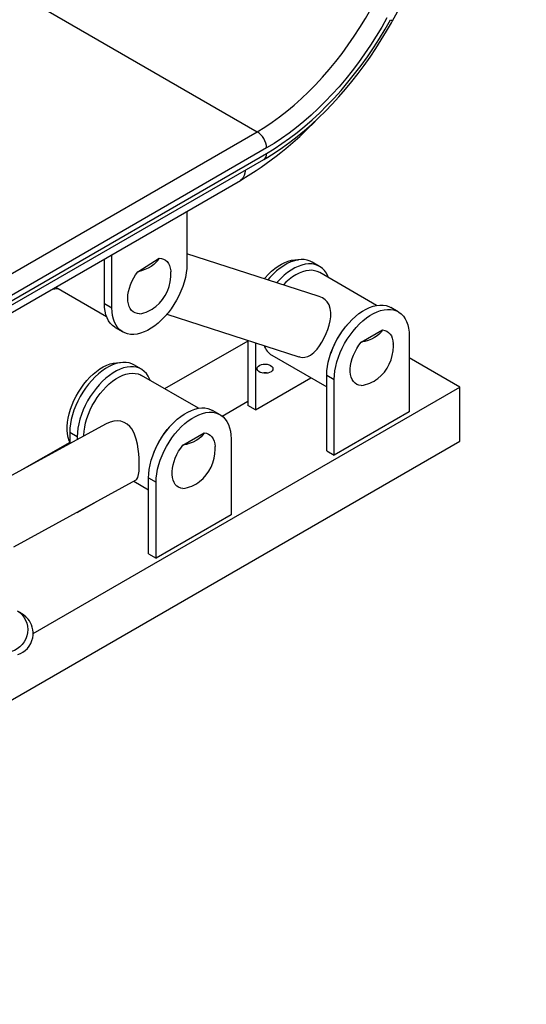
# Model space of a CAD drawing. Units: inches. Extents: x 3 to 7103, y -2 to 7998.
# Drawn here: x 1641 to 2023, y 793 to 1535 of the extents above; entities that cross this region are included whole.
import ezdxf

# ---------------------------------------------------------------- set-up
doc = ezdxf.new("R2010")
doc.units = ezdxf.units.IN
doc.header["$MEASUREMENT"] = 0

msp = doc.modelspace()

# ---------------------------------------------------------------- linework, layer by layer
for p, q in [((1922.37, 1534.74), (2023.16, 1717.73)), ((1622.28, 1565.35), (1820.27, 1451.06)), ((1618.03, 1334.31), (1820.27, 1451.06)), ((1827.34, 1438.81), (1625.1, 1322.06)), ((1625.1, 1317.98), (1827.34, 1434.73)), ((1623.03, 1313.4), (1825.27, 1430.15)), ((1605.32, 1297.54), (1807.55, 1414.28)), ((1767.23, 1391.01), (1767.23, 1351.02)), ((1866.33, 1327.11), (1767.23, 1359.07)), ((1705.01, 1321.63), (1705.01, 1355.09)), ((1710.66, 1318.37), (1710.66, 1358.35)), ((1730.23, 1345.51), (1746.27, 1355.69)), ((1867.25, 1349.53), (1861.59, 1352.8)), ((1910.27, 1320.08), (1867.37, 1344.84)), ((1668.31, 1333.9), (1706.57, 1311.82)), ((1705.01, 1321.63), (1710.66, 1318.37)), ((1926.64, 1315.24), (1920.99, 1318.51)), ((1752.2, 1313.49), (1851.59, 1281.43)), ((1713.29, 1303.32), (1718.95, 1300.05)), ((1898.62, 1292.29), (1914.68, 1301.57)), ((1813.31, 1293.12), (1750.33, 1257.29)), ((1813.31, 1293.77), (1813.31, 1244.67)), ((1818.97, 1291.95), (1818.97, 1241.4)), ((1934.93, 1296.93), (1934.93, 1239.77)), ((1831.37, 1282.49), (1872.71, 1258.62)), ((1973.11, 1258.55), (1934.93, 1280.59)), ((1732.9, 1271.97), (1727.24, 1275.24)), ((1775.92, 1242.52), (1733.02, 1267.28)), ((1818.97, 1241.4), (1860.75, 1265.53)), ((1872.71, 1267.54), (1878.36, 1264.27)), ((1872.71, 1210.38), (1872.71, 1267.54)), ((1878.36, 1207.11), (1878.36, 1264.27)), ((1651.29, 1072.76), (1973.11, 1258.55)), ((1973.11, 1217.72), (1973.11, 1258.55)), ((1793.8, 1236.67), (1813.31, 1247.93)), ((1792.29, 1237.68), (1786.64, 1240.95)), ((1818.97, 1241.4), (1813.31, 1244.67)), ((1934.93, 1239.77), (1878.36, 1207.11)), ((1705.89, 1230.63), (1577.09, 1160.14)), ((1237.72, 793.19), (1973.11, 1217.72)), ((1684.61, 1221), (1678.96, 1224.27)), ((1678.96, 1224.27), (1678.96, 1215.89)), ((1684.61, 1221), (1684.61, 1218.99)), ((1764.27, 1214.73), (1780.33, 1224.01)), ((1800.58, 1219.37), (1800.58, 1162.21)), ((1678.96, 1216.68), (1642.9, 1196.16)), ((1872.71, 1210.38), (1878.36, 1207.11)), ((1636.79, 1138.09), (1728.94, 1188.53)), ((1738.36, 1189.98), (1744.01, 1186.71)), ((1738.36, 1132.82), (1738.36, 1189.98)), ((1727.14, 1187.54), (1738.36, 1181.07)), ((1744.01, 1129.55), (1744.01, 1186.71)), ((1684.61, 1163.84), (1698.88, 1172.08)), ((1684.61, 1163.84), (1684.23, 1164.06)), ((1684.61, 1164.27), (1684.61, 1163.84)), ((1800.58, 1162.21), (1744.01, 1129.55)), ((1738.36, 1132.82), (1744.01, 1129.55))]:
    msp.add_line(p, q)
at = {"flags": 128}
for points in [[(1820.27, 1451.06), (1825.91, 1454.47), (1831.54, 1458.19), (1837.15, 1462.21), (1842.71, 1466.52), (1848.23, 1471.11), (1853.68, 1475.97), (1859.05, 1481.08), (1864.33, 1486.44), (1869.51, 1492.03), (1874.57, 1497.83), (1879.51, 1503.85), (1884.31, 1510.05), (1888.96, 1516.44), (1893.45, 1522.98), (1897.76, 1529.67), (1901.9, 1536.5), (1905.85, 1543.44)], [(1918.1, 1536.77), (1914.15, 1529.82), (1910.02, 1522.98), (1905.71, 1516.25), (1901.25, 1509.67), (1896.63, 1503.23), (1891.87, 1496.96), (1886.97, 1490.87), (1881.95, 1484.96), (1876.82, 1479.26), (1871.58, 1473.77), (1866.26, 1468.51), (1860.85, 1463.48), (1855.37, 1458.7), (1849.83, 1454.17), (1844.25, 1449.91), (1838.63, 1445.92), (1832.99, 1442.22), (1827.34, 1438.81)], [(1825.27, 1430.15), (1828.24, 1431.9), (1833.83, 1435.41), (1839.4, 1439.17), (1844.93, 1443.17), (1850.42, 1447.41), (1855.85, 1451.87), (1861.22, 1456.56), (1866.51, 1461.46), (1871.73, 1466.57), (1876.86, 1471.87), (1881.9, 1477.35), (1886.83, 1483.02), (1891.65, 1488.85), (1896.35, 1494.84), (1900.93, 1500.98), (1905.38, 1507.25), (1909.69, 1513.66), (1913.85, 1520.18), (1917.86, 1526.81), (1921.51, 1533.18), (1922.37, 1534.74)], [(1827.34, 1434.73), (1833.15, 1438.24), (1838.95, 1442.04), (1844.73, 1446.14), (1850.47, 1450.52), (1856.17, 1455.18), (1861.8, 1460.1), (1867.37, 1465.27), (1872.85, 1470.68), (1878.23, 1476.33), (1883.51, 1482.2), (1888.67, 1488.27), (1893.71, 1494.54), (1898.61, 1500.99), (1903.36, 1507.6), (1907.95, 1514.38), (1912.37, 1521.29), (1916.62, 1528.33), (1920.68, 1535.48)], [(1811.07, 1421.95), (1811.07, 1421.57), (1810.87, 1419.66), (1810.43, 1417.96), (1809.74, 1416.49), (1808.83, 1415.29), (1807.71, 1414.38), (1807.55, 1414.28)], [(1767.23, 1351.02), (1767.11, 1347.84), (1766.72, 1344.55), (1766.09, 1341.16), (1765.21, 1337.71), (1764.09, 1334.24), (1762.74, 1330.77), (1761.18, 1327.34), (1759.42, 1323.97), (1757.47, 1320.7), (1755.36, 1317.56), (1753.09, 1314.57), (1750.7, 1311.77), (1748.2, 1309.17), (1745.62, 1306.8), (1742.97, 1304.69), (1740.29, 1302.85), (1737.6, 1301.29), (1734.92, 1300.04), (1732.28, 1299.1), (1729.7, 1298.49), (1727.2, 1298.2), (1724.81, 1298.24), (1722.54, 1298.62), (1720.43, 1299.32), (1718.48, 1300.34), (1716.72, 1301.67), (1715.15, 1303.3), (1713.81, 1305.21), (1712.69, 1307.4), (1711.81, 1309.83), (1711.18, 1312.48), (1710.79, 1315.34), (1710.66, 1318.37)], [(1746.27, 1355.69), (1745.23, 1353.99), (1743.87, 1352.36), (1742.2, 1350.84), (1740.24, 1349.45), (1738.03, 1348.2), (1735.6, 1347.12), (1732.99, 1346.22), (1730.23, 1345.51)], [(1746.27, 1355.69), (1748.01, 1355.52), (1749.61, 1355.03), (1751.05, 1354.23), (1752.3, 1353.13), (1753.35, 1351.74), (1754.17, 1350.09), (1754.76, 1348.21), (1755.11, 1346.12), (1755.18, 1345.29)], [(1825.57, 1340.25), (1826.16, 1340.94), (1828.51, 1343.48), (1830.95, 1345.8), (1833.45, 1347.88), (1836, 1349.71), (1838.56, 1351.26), (1841.11, 1352.52), (1843.64, 1353.48), (1846.11, 1354.13), (1848.51, 1354.46), (1850.8, 1354.48), (1851.3, 1354.44)], [(1861.59, 1352.8), (1860.11, 1353.53), (1858, 1354.23), (1855.73, 1354.6), (1853.34, 1354.65), (1850.84, 1354.36), (1848.26, 1353.74), (1845.62, 1352.81), (1842.94, 1351.56), (1840.25, 1350), (1837.57, 1348.16), (1834.92, 1346.05), (1832.34, 1343.68), (1829.84, 1341.08), (1828.34, 1339.36)], [(1873.97, 1341.03), (1873.51, 1342.19), (1872.39, 1344.37), (1871.04, 1346.28), (1869.48, 1347.91), (1867.72, 1349.24), (1865.77, 1350.26), (1863.66, 1350.96), (1861.39, 1351.34), (1859, 1351.38), (1856.5, 1351.09), (1853.92, 1350.48), (1851.27, 1349.54), (1848.6, 1348.29), (1845.9, 1346.74), (1843.22, 1344.89), (1840.58, 1342.78), (1838, 1340.41), (1835.5, 1337.82), (1834.97, 1337.22)], [(1731.63, 1313.7), (1729.89, 1313.87), (1728.29, 1314.36), (1726.85, 1315.16), (1725.6, 1316.26), (1724.55, 1317.65), (1723.73, 1319.3), (1723.14, 1321.18), (1722.79, 1323.27), (1722.69, 1325.54), (1722.84, 1327.95), (1723.23, 1330.46), (1723.87, 1333.04), (1724.74, 1335.64), (1725.83, 1338.23), (1727.12, 1340.76), (1728.59, 1343.2), (1730.23, 1345.51)], [(1859.34, 1346.47), (1856.96, 1346.1), (1854.5, 1345.42), (1851.99, 1344.42), (1849.46, 1343.11), (1846.92, 1341.51), (1844.41, 1339.63), (1841.95, 1337.5), (1840.01, 1335.6)], [(1665.88, 1332.5), (1667.8, 1332.49), (1670.27, 1332.77)], [(1713.29, 1303.32), (1712.82, 1303.6), (1711.06, 1304.93), (1709.5, 1306.57), (1708.15, 1308.48), (1707.03, 1310.66), (1706.15, 1313.09), (1705.52, 1315.75), (1705.14, 1318.6), (1705.01, 1321.63)], [(1851.6, 1281.47), (1852.21, 1281.24), (1854.22, 1280.9), (1856.16, 1280.97), (1858.34, 1281.53), (1860.47, 1282.6), (1862.93, 1284.49), (1865.39, 1287.1), (1867.27, 1289.58), (1869.1, 1292.48), (1870.77, 1295.57), (1872.31, 1298.94), (1873.5, 1302.04), (1874.48, 1305.19), (1875.23, 1308.36), (1875.68, 1311.45), (1875.77, 1314.75), (1875.37, 1317.85), (1874.51, 1320.41), (1873.06, 1322.76), (1871.53, 1324.32), (1869.58, 1325.68)], [(1869.58, 1325.68), (1866.93, 1326.9), (1866.32, 1327.07)], [(1872.71, 1267.54), (1872.83, 1270.71), (1873.22, 1274.01), (1873.85, 1277.4), (1874.73, 1280.85), (1875.85, 1284.32), (1877.2, 1287.79), (1878.76, 1291.22), (1880.52, 1294.59), (1882.47, 1297.86), (1884.58, 1301), (1886.85, 1303.99), (1889.24, 1306.79), (1891.74, 1309.39), (1894.32, 1311.76), (1896.96, 1313.87), (1899.64, 1315.71), (1902.34, 1317.27), (1905.01, 1318.52), (1907.66, 1319.45), (1910.24, 1320.07), (1912.74, 1320.36), (1915.13, 1320.31), (1917.4, 1319.94), (1919.51, 1319.24), (1920.99, 1318.51)], [(1878.36, 1264.27), (1878.49, 1267.45), (1878.87, 1270.75), (1879.51, 1274.13), (1880.39, 1277.58), (1881.51, 1281.05), (1882.85, 1284.52), (1884.41, 1287.95), (1886.18, 1291.32), (1888.12, 1294.59), (1890.24, 1297.73), (1892.5, 1300.72), (1894.9, 1303.53), (1897.4, 1306.12), (1899.98, 1308.49), (1902.62, 1310.6), (1905.3, 1312.45), (1907.99, 1314), (1910.67, 1315.25), (1913.31, 1316.19), (1915.9, 1316.8), (1918.4, 1317.09), (1920.79, 1317.05), (1923.05, 1316.68), (1925.17, 1315.98), (1927.12, 1314.96), (1928.88, 1313.62), (1930.44, 1311.99), (1931.79, 1310.08), (1932.9, 1307.9), (1933.79, 1305.47), (1934.42, 1302.81), (1934.8, 1299.96), (1934.93, 1296.93)], [(1914.68, 1301.57), (1913.64, 1299.97), (1912.27, 1298.46), (1910.6, 1297.05), (1908.64, 1295.78), (1906.43, 1294.65), (1904, 1293.68), (1901.38, 1292.89), (1898.62, 1292.29)], [(1914.68, 1301.57), (1916.37, 1301.27), (1917.9, 1300.65), (1919.27, 1299.73), (1920.44, 1298.51), (1921.4, 1297.02), (1922.13, 1295.27), (1922.63, 1293.3), (1922.88, 1291.19)], [(1898.62, 1259.63), (1896.93, 1259.93), (1895.39, 1260.55), (1894.02, 1261.47), (1892.85, 1262.69), (1891.89, 1264.18), (1891.16, 1265.93), (1890.66, 1267.9), (1890.41, 1270.06), (1890.41, 1272.39), (1890.66, 1274.85), (1891.16, 1277.39), (1891.89, 1279.98), (1892.85, 1282.58), (1894.02, 1285.15), (1895.39, 1287.65), (1896.93, 1290.05), (1898.62, 1292.29)], [(1678.96, 1217.1), (1678.55, 1218.11), (1677.82, 1220.53), (1677.33, 1223.15), (1677.08, 1225.95), (1677.08, 1228.91), (1677.33, 1231.99), (1677.82, 1235.18), (1678.55, 1238.44), (1679.52, 1241.74), (1680.71, 1245.05), (1682.11, 1248.33), (1683.72, 1251.56), (1685.51, 1254.72), (1687.47, 1257.75), (1689.57, 1260.65), (1691.81, 1263.38), (1694.16, 1265.92), (1696.6, 1268.24), (1699.1, 1270.32), (1701.64, 1272.15), (1704.21, 1273.7), (1706.76, 1274.96), (1709.29, 1275.92), (1711.76, 1276.57), (1714.16, 1276.9), (1716.45, 1276.92), (1716.95, 1276.88)], [(1727.24, 1275.24), (1725.76, 1275.97), (1723.65, 1276.67), (1721.38, 1277.04), (1718.99, 1277.09), (1716.49, 1276.8), (1713.91, 1276.19), (1711.27, 1275.25), (1708.59, 1274), (1705.9, 1272.44), (1703.22, 1270.6), (1700.57, 1268.49), (1697.99, 1266.12), (1695.49, 1263.52), (1693.1, 1260.72), (1690.84, 1257.73), (1688.72, 1254.59), (1686.77, 1251.32), (1685.01, 1247.95), (1683.45, 1244.52), (1682.1, 1241.05), (1680.98, 1237.58), (1680.1, 1234.13), (1679.47, 1230.74), (1679.09, 1227.45), (1678.96, 1224.27)], [(1739.62, 1263.47), (1739.16, 1264.63), (1738.04, 1266.81), (1736.69, 1268.72), (1735.13, 1270.35), (1733.37, 1271.69), (1731.42, 1272.71), (1729.31, 1273.41), (1727.04, 1273.78), (1724.65, 1273.82), (1722.15, 1273.53), (1719.57, 1272.92), (1716.92, 1271.98), (1714.25, 1270.73), (1711.55, 1269.18), (1708.87, 1267.33), (1706.23, 1265.22), (1703.65, 1262.85), (1701.15, 1260.26), (1698.76, 1257.45), (1696.49, 1254.46), (1694.38, 1251.32), (1692.43, 1248.05), (1690.67, 1244.68), (1689.11, 1241.25), (1687.76, 1237.78), (1686.64, 1234.31), (1685.76, 1230.86), (1685.13, 1227.48), (1684.74, 1224.18), (1684.61, 1221)], [(1830.41, 1274.78), (1831.33, 1274.09), (1831.93, 1273.3), (1832.17, 1272.44), (1832.02, 1271.57), (1831.51, 1270.76), (1830.67, 1270.04), (1829.54, 1269.46), (1828.2, 1269.07), (1826.73, 1268.88), (1825.23, 1268.91), (1823.79, 1269.15), (1822.49, 1269.59), (1821.43, 1270.21), (1820.66, 1270.95), (1820.24, 1271.79), (1820.19, 1272.66), (1820.52, 1273.5), (1821.21, 1274.28), (1822.2, 1274.93), (1823.44, 1275.42), (1824.86, 1275.71), (1826.36, 1275.79), (1827.84, 1275.66), (1829.22, 1275.31), (1830.41, 1274.78)], [(1689.57, 1221.7), (1689.57, 1222.18), (1689.77, 1225.21), (1690.21, 1228.35), (1690.9, 1231.57), (1691.83, 1234.83), (1692.99, 1238.11), (1694.37, 1241.37), (1695.95, 1244.57), (1697.73, 1247.69), (1699.67, 1250.69), (1701.77, 1253.55), (1704, 1256.24), (1706.34, 1258.73), (1708.76, 1260.99), (1711.25, 1263), (1713.78, 1264.75), (1716.32, 1266.21), (1718.84, 1267.37), (1721.33, 1268.22), (1723.75, 1268.76), (1726.09, 1268.97), (1728.32, 1268.85), (1730.41, 1268.4), (1732.35, 1267.64), (1733.02, 1267.28)], [(1738.36, 1189.98), (1738.48, 1193.16), (1738.87, 1196.45), (1739.5, 1199.84), (1740.38, 1203.29), (1741.5, 1206.76), (1742.85, 1210.23), (1744.41, 1213.66), (1746.17, 1217.03), (1748.12, 1220.3), (1750.23, 1223.44), (1752.5, 1226.43), (1754.89, 1229.23), (1757.39, 1231.83), (1759.97, 1234.2), (1762.61, 1236.31), (1765.29, 1238.15), (1767.99, 1239.71), (1770.66, 1240.96), (1773.31, 1241.9), (1775.89, 1242.51), (1778.39, 1242.8), (1780.78, 1242.76), (1783.05, 1242.38), (1785.16, 1241.68), (1786.64, 1240.95)], [(1774.74, 1243.2), (1775.25, 1242.93), (1775.7, 1242.64)], [(1728.91, 1188.59), (1729.54, 1189.02), (1730.3, 1190.41), (1730.86, 1192.66), (1731.16, 1195.22), (1731.3, 1198.47), (1731.29, 1201.48), (1731.16, 1204.81), (1730.9, 1208.16), (1730.51, 1211.63), (1729.89, 1215.42), (1729.03, 1219.15), (1727.72, 1223.09), (1725.87, 1226.71), (1724.24, 1228.85), (1722.23, 1230.65), (1719.96, 1231.92), (1717.39, 1232.7), (1714.88, 1232.96), (1712.28, 1232.79), (1709.28, 1232.09), (1706.38, 1230.89), (1705.92, 1230.6)], [(1744.01, 1186.71), (1744.14, 1189.89), (1744.52, 1193.19), (1745.16, 1196.58), (1746.04, 1200.02), (1747.16, 1203.49), (1748.5, 1206.96), (1750.06, 1210.4), (1751.83, 1213.76), (1753.77, 1217.03), (1755.89, 1220.17), (1758.15, 1223.16), (1760.55, 1225.97), (1763.05, 1228.56), (1765.63, 1230.93), (1768.27, 1233.05), (1770.95, 1234.89), (1773.64, 1236.44), (1776.32, 1237.69), (1778.96, 1238.63), (1781.55, 1239.25), (1784.05, 1239.53), (1786.44, 1239.49), (1788.7, 1239.12), (1790.82, 1238.42), (1792.77, 1237.4), (1794.53, 1236.06), (1796.09, 1234.43), (1797.44, 1232.52), (1798.55, 1230.34), (1799.43, 1227.91), (1800.07, 1225.25), (1800.45, 1222.4), (1800.58, 1219.37)], [(1780.33, 1224.01), (1779.29, 1222.41), (1777.92, 1220.9), (1776.25, 1219.5), (1774.29, 1218.22), (1772.08, 1217.09), (1769.65, 1216.12), (1767.03, 1215.33), (1764.27, 1214.73)], [(1780.33, 1224.01), (1782.02, 1223.71), (1783.55, 1223.09), (1784.92, 1222.17), (1786.09, 1220.95), (1787.05, 1219.46), (1787.78, 1217.71), (1788.28, 1215.74), (1788.52, 1213.63)], [(1764.27, 1182.07), (1762.58, 1182.37), (1761.04, 1182.99), (1759.67, 1183.91), (1758.5, 1185.13), (1757.54, 1186.62), (1756.81, 1188.37), (1756.31, 1190.34), (1756.06, 1192.51), (1756.06, 1194.83), (1756.31, 1197.29), (1756.81, 1199.83), (1757.54, 1202.42), (1758.5, 1205.02), (1759.67, 1207.59), (1761.04, 1210.09), (1762.58, 1212.49), (1764.27, 1214.73)], [(1639.47, 1089.71), (1641.19, 1088.51), (1642.94, 1086.87), (1644.42, 1084.98), (1645.62, 1082.89), (1646.5, 1080.62), (1647.04, 1078.25), (1647.23, 1075.8), (1647.06, 1073.34), (1646.55, 1070.93), (1645.7, 1068.6), (1644.53, 1066.41), (1643.06, 1064.41), (1641.33, 1062.64), (1639.37, 1061.13), (1637.23, 1059.93), (1634.94, 1059.05), (1632.57, 1058.51), (1630.15, 1058.33), (1627.75, 1058.51), (1625.4, 1059.04), (1623.17, 1059.92), (1621.86, 1060.63)], [(1639.82, 1056.78), (1641.78, 1057.59), (1643.65, 1058.65), (1645.39, 1059.96), (1646.95, 1061.49), (1648.31, 1063.21), (1649.52, 1065.24), (1650.4, 1067.34), (1650.98, 1069.46), (1651.27, 1071.57), (1651.31, 1073.62), (1651.1, 1075.6), (1650.69, 1077.47), (1650.1, 1079.21), (1649.36, 1080.8), (1648.52, 1082.21), (1647.65, 1083.43), (1646.81, 1084.41), (1646.09, 1085.14), (1645.49, 1085.69), (1644.99, 1086.12), (1644.56, 1086.45), (1644.18, 1086.73), (1643.82, 1086.99), (1643.44, 1087.24), (1642.96, 1087.56), (1642.06, 1088.12), (1640.96, 1088.8)]]:
    msp.add_lwpolyline(points, dxfattribs=at)
for centre, radius, start, end in [((1923.75, 1540.16), 5.6, 236.78223, 255.74537), ((1670.88, 1645.02), 268.17, 300.63888, 316.55005), ((1811.99, 1438.11), 15.37, 2.60544, 57.39461), ((1822.58, 1434.12), 4.8, 304.05728, 7.25488), ((1723.78, 1343.45), 31.45, 309.5053, 3.35128), ((1860.8, 1333.03), 13.51, 60.91278, 96.20807), ((1726.49, 1341.31), 28.09, 280.54958, 308.02336), ((1933.48, 1265.11), 60.76, 137.99655, 162.00883), ((1838.62, 1294.41), 13.96, 199.00988, 238.71461), ((1891.48, 1289.35), 31.45, 308.84826, 0), ((1891.48, 1289.35), 31.45, 0, 3.35128), ((1826.17, 1259.14), 10.12, 78.62006, 101.37986), ((1894.66, 1286.92), 27.58, 278.24363, 306.86612), ((1799.12, 1187.56), 60.74, 137.99375, 162.01169), ((1757.13, 1211.8), 31.45, 308.84826, 0), ((1757.13, 1211.8), 31.45, 0, 3.35128), ((1760.31, 1209.37), 27.58, 278.24366, 306.86609)]:
    msp.add_arc(centre, radius, start, end)

doc.saveas('drawing.dxf')
